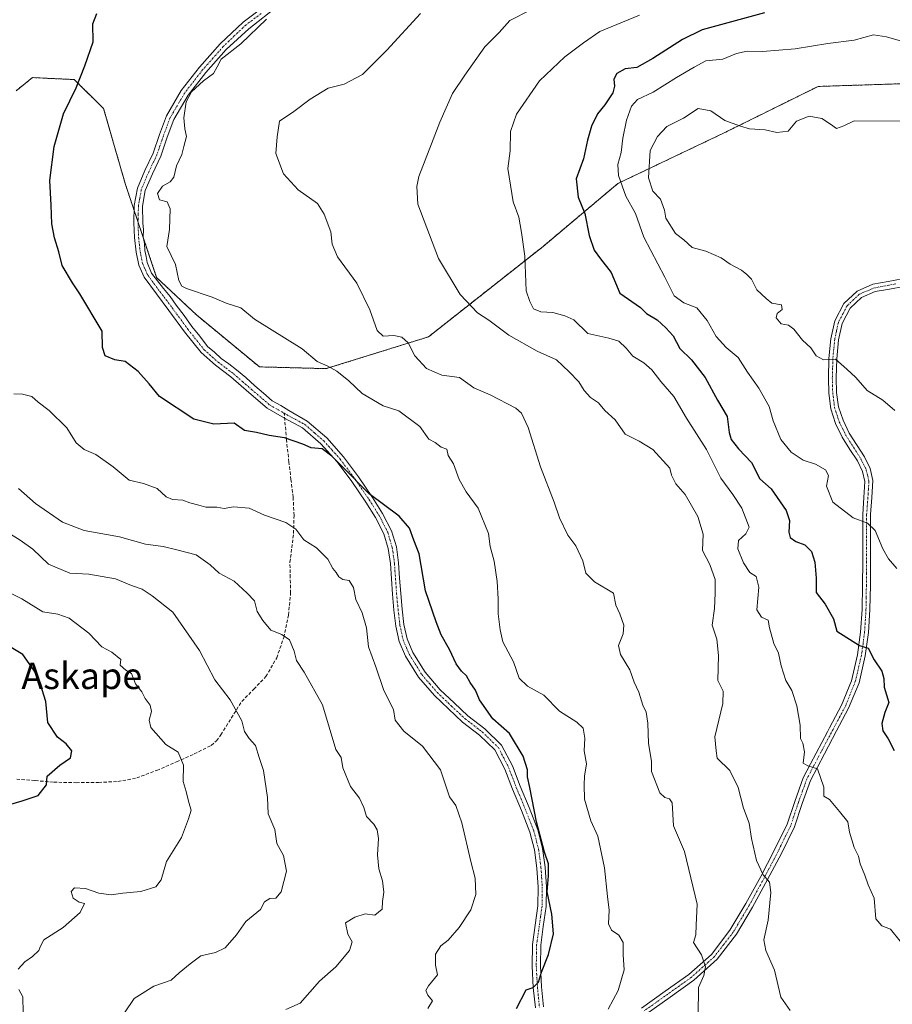
# Model space of a CAD drawing. Units: metres. Extents: x 620768 to 624212, y 4748000 to 4750374.
# Drawn here: x 621849 to 622114, y 4749912 to 4750211 of the extents above; entities that cross this region are included whole.
import ezdxf
from ezdxf.enums import TextEntityAlignment as Align

# ---------------------------------------------------------------- set-up
doc = ezdxf.new("R2010")
doc.units = ezdxf.units.M
doc.header["$MEASUREMENT"] = 0
for name, pattern in [('TRAZO_Y_PUNTO', [1, 0.5, -0.25, 0, -0.25]), ('TRAZOS', [0.75, 0.5, -0.25]), ('TRAZOSX2', [1.5, 1, -0.5])]:
    doc.linetypes.add(name, pattern=pattern)
for name, color, linetype, lineweight in [('Arbolado forestal', 92, 'TRAZOS', 0), ('Arbolado forestal CxS', 92, 'Continuous', 0), ('Camino', 19, 'Continuous', 0), ('Camino Cxs', 19, 'Continuous', 0), ('Camino eje', 39, 'TRAZO_Y_PUNTO', 13), ('Curva de nivel maestra', 36, 'Continuous', 30), ('Curva de nivel normal', 36, 'Continuous', 0), ('Senda', 19, 'TRAZOSX2', 0), ('Texto cartográfico', 19, 'Continuous', 0)]:
    doc.layers.add(name, color=color, linetype=linetype, lineweight=lineweight)
doc.styles.add('Arial', font='txt', dxfattribs={"height": 0.2})

# ---------------------------------------------------------------- blocks, each defined once
blk = doc.blocks.new('*U150')
at = {"layer": 'Arbolado forestal CxS', "color": 92, "linetype": 'Continuous', "lineweight": 0}
blk.add_polyline3d([(622165.25, 4750193.51, 886.13), (622091.24, 4750191.12, 883.04), (622062.72, 4750177.01, 885.26), (622030.4, 4750161.62, 879.52), (622007.62, 4750142.45, 871.38), (621972.8, 4750114.98, 861.4), (621941.73, 4750105.3, 854.65), (621921.4, 4750105.84, 852.95), (621902.27, 4750121.63, 853.74), (621890.15, 4750133, 854.07), (621880.6, 4750161.59, 853.86), (621874.04, 4750184.37, 851.74), (621865.11, 4750193.22, 849.55), (621852.41, 4750193.8, 847.72), (621847.48, 4750189.83, 846.88)], dxfattribs=at)
blk = doc.blocks.new('*U178')
at = {"layer": 'Curva de nivel normal', "color": 36, "linetype": 'Continuous', "lineweight": 0}
blk.add_polyline3d([(622003.91, 4750214.46, 865), (621997.58, 4750211.2, 865), (621994.25, 4750207.48, 865), (621989.98, 4750203.14, 865), (621983.87, 4750194.55, 865), (621980.15, 4750188.94, 865), (621976.22, 4750180.27, 865), (621973.73, 4750173.66, 865), (621969.86, 4750163.77, 865), (621969.22, 4750160.71, 865), (621969.57, 4750155.33, 865), (621975.84, 4750138.84, 865), (621982.46, 4750127.81, 865), (621987.74, 4750122.31, 865), (621991.16, 4750120.08, 865), (621997.22, 4750115.5, 865), (622005.82, 4750110.64, 865), (622011.7, 4750108.01, 865), (622015.54, 4750104.36, 865), (622018.47, 4750101.29, 865), (622020.13, 4750098.62, 865), (622022.06, 4750096.56, 865), (622024.46, 4750094.95, 865), (622026.38, 4750092.54, 865), (622029.56, 4750089.72, 865), (622032.58, 4750085.4, 865), (622036.88, 4750083.26, 865), (622041.03, 4750080.76, 865), (622046.16, 4750075.02, 865), (622046.72, 4750072.88, 865), (622047.99, 4750070.3, 865), (622050.88, 4750066.99, 865), (622054.72, 4750060.32, 865), (622056.31, 4750054.96, 865), (622056.11, 4750050.04, 865), (622058.33, 4750045.77, 865), (622059.96, 4750041.22, 865), (622059.94, 4750036.98, 865), (622059.74, 4750032.39, 865), (622059.06, 4750027.32, 865), (622060.48, 4750023.07, 865), (622060.92, 4750018.07, 865), (622060.8, 4750010.42, 865), (622062.36, 4750007.24, 865), (622062.32, 4750003.48, 865), (622059.88, 4749993.38, 865), (622060.23, 4749989.09, 865), (622060.53, 4749986.86, 865), (622064.39, 4749983.07, 865), (622066.97, 4749977.93, 865), (622068.52, 4749971.65, 865), (622070.3, 4749967.1, 865), (622071.04, 4749962.43, 865), (622072.48, 4749955.74, 865), (622074.57, 4749951.4, 865), (622076.43, 4749949.16, 865), (622076.9, 4749946.03, 865), (622076.08, 4749937.57, 865), (622074.8, 4749931.57, 865), (622075.38, 4749928.38, 865), (622078.01, 4749922.4, 865), (622079.94, 4749914.16, 865), (622082.78, 4749910.1, 865)], dxfattribs=at)
blk = doc.blocks.new('*U180')
at = {"layer": 'Curva de nivel normal', "color": 36, "linetype": 'Continuous', "lineweight": 0}
blk.add_polyline3d([(622117.2, 4750180.55, 885), (622102.25, 4750180.62, 885), (622099.07, 4750179.19, 885), (622096.8, 4750178.32, 885), (622094.97, 4750179.65, 885), (622092.34, 4750181.36, 885), (622088.54, 4750182.13, 885), (622084.73, 4750180.6, 885), (622082.2, 4750177.5, 885), (622078.75, 4750177.1, 885), (622075.11, 4750177.91, 885), (622070.42, 4750178.24, 885), (622067.66, 4750179.05, 885), (622062.89, 4750180.78, 885), (622058.63, 4750183.66, 885), (622054.79, 4750184.44, 885), (622050.3, 4750181.48, 885), (622045.25, 4750178.94, 885), (622042.44, 4750175.87, 885), (622040.16, 4750171.65, 885), (622039.68, 4750163.31, 885), (622041.01, 4750159.32, 885), (622043.34, 4750156.79, 885), (622044.52, 4750153.5, 885), (622044.92, 4750151.08, 885), (622047.91, 4750146.36, 885), (622050.42, 4750144.51, 885), (622052.97, 4750142.14, 885), (622057.12, 4750141.04, 885), (622061.79, 4750139.04, 885), (622064.53, 4750137.06, 885), (622068, 4750135.24, 885), (622069.56, 4750133.97, 885), (622070.98, 4750132.54, 885), (622072.63, 4750129.31, 885), (622075.46, 4750126.68, 885), (622077.15, 4750125.24, 885), (622080.16, 4750124.72, 885), (622080.31, 4750123.24, 885), (622078.84, 4750122.06, 885), (622078.51, 4750120.79, 885), (622080.06, 4750118.89, 885), (622082.28, 4750118.5, 885), (622083.84, 4750117.32, 885), (622086.52, 4750113.91, 885), (622089.08, 4750111.63, 885), (622090.7, 4750109.24, 885), (622092.91, 4750107.98, 885), (622096.51, 4750108.2, 885), (622099.97, 4750105.17, 885), (622102.74, 4750102.56, 885), (622106.19, 4750098.67, 885), (622110.89, 4750095.7, 885), (622114.61, 4750092.55, 885)], dxfattribs=at)
blk = doc.blocks.new('*U181')
at = {"layer": 'Curva de nivel normal', "color": 36, "linetype": 'Continuous', "lineweight": 0}
blk.add_polyline3d([(621848.19, 4750068.88, 840), (621853.32, 4750064.3, 840), (621861.53, 4750058.6, 840), (621868.12, 4750056.12, 840), (621878.83, 4750054.17, 840), (621886.76, 4750051.96, 840), (621892.17, 4750051.19, 840), (621896.32, 4750050.19, 840), (621902.16, 4750048.64, 840), (621906.44, 4750045.6, 840), (621909.17, 4750043.11, 840), (621913.7, 4750040.63, 840), (621917.68, 4750037, 840), (621919.92, 4750034.64, 840), (621920.76, 4750031.4, 840), (621922.47, 4750028.75, 840), (621924.89, 4750025.72, 840), (621928.25, 4750024.44, 840), (621930.52, 4750022.79, 840), (621931.94, 4750019.37, 840), (621932.69, 4750016.58, 840), (621935.05, 4750013.04, 840), (621940.61, 4750003.1, 840), (621944.64, 4749989.46, 840), (621946.24, 4749987.06, 840), (621946.8, 4749983.95, 840), (621949.07, 4749978.22, 840), (621951.84, 4749974.66, 840), (621953.19, 4749971.87, 840), (621953.95, 4749969.13, 840), (621956.18, 4749966.78, 840), (621957.25, 4749965, 840), (621957.56, 4749962.4, 840), (621957.3, 4749957.4, 840), (621957.75, 4749953.15, 840), (621958.87, 4749949.52, 840), (621959.23, 4749946.07, 840), (621958.78, 4749943.22, 840), (621958.72, 4749940.96, 840), (621956.54, 4749939.12, 840), (621953.6, 4749939.54, 840), (621950.42, 4749938.52, 840), (621947.54, 4749936.72, 840), (621948.31, 4749933.28, 840), (621949.57, 4749931.03, 840), (621948.8, 4749928.4, 840), (621944.66, 4749923.4, 840), (621939.65, 4749919.07, 840), (621933.82, 4749912.34, 840), (621929.4, 4749910.4, 840)], dxfattribs=at)
blk = doc.blocks.new('*U185')
at = {"layer": 'Curva de nivel normal', "color": 36, "linetype": 'Continuous', "lineweight": 0}
for points in [[(621843.01, 4750038.3, 830), (621849.18, 4750035.29, 830), (621855.59, 4750031.36, 830), (621860.14, 4750030.64, 830), (621863.52, 4750029.43, 830), (621869.52, 4750024.87, 830), (621873.53, 4750020.68, 830), (621876.54, 4750019.03, 830), (621879.26, 4750016.82, 830), (621879.12, 4750015.13, 830), (621880.83, 4750013.65, 830), (621882.53, 4750012.55, 830), (621883.72, 4750009.42, 830), (621885.64, 4750007.04, 830), (621886.69, 4750004.94, 830), (621888.18, 4750003, 830), (621888.55, 4750001.04, 830), (621887.86, 4749998.36, 830), (621888.37, 4749996.2, 830), (621892.96, 4749991.01, 830), (621896.68, 4749988.7, 830), (621898.36, 4749984.74, 830), (621898.22, 4749979.74, 830), (621899.1, 4749976.74, 830), (621899.94, 4749973.4, 830), (621900.67, 4749971.07, 830), (621899.86, 4749968.4, 830), (621897.74, 4749962.74, 830), (621893.17, 4749955.4, 830), (621891.49, 4749949.87, 830), (621889.9, 4749947.76, 830), (621885.34, 4749946.3, 830), (621879.93, 4749945.76, 830), (621876.38, 4749945.27, 830), (621872.58, 4749945.76, 830), (621868.58, 4749947.2, 830), (621865.16, 4749947.36, 830), (621864.22, 4749946.28, 830), (621864.82, 4749944.22, 830), (621866.6, 4749943.04, 830), (621868.19, 4749942.63, 830), (621866.95, 4749939.86, 830), (621861.74, 4749935.3, 830), (621855.9, 4749931.62, 830), (621854.89, 4749929.65, 830), (621854.32, 4749928.32, 830), (621852.44, 4749926.57, 830), (621850.04, 4749924.87, 830), (621848.1, 4749922.66, 830)], [(621848.24, 4749916.51, 830), (621849.44, 4749914.3, 830), (621849.58, 4749909.4, 830)]]:
    blk.add_polyline3d(points, dxfattribs=at)
blk = doc.blocks.new('*U186')
at = {"layer": 'Curva de nivel normal', "color": 36, "linetype": 'Continuous', "lineweight": 0}
blk.add_polyline3d([(622054.76, 4749908.65, 860), (622054.93, 4749917.07, 860), (622056.5, 4749920.74, 860), (622057.03, 4749923.4, 860), (622055.78, 4749927.07, 860), (622053.32, 4749930.74, 860), (622054.12, 4749933.07, 860), (622054.13, 4749936.07, 860), (622054.48, 4749942.45, 860), (622050.59, 4749958.41, 860), (622047.28, 4749966.25, 860), (622046.85, 4749973.24, 860), (622046.06, 4749974.5, 860), (622044.62, 4749974.87, 860), (622043.18, 4749976.28, 860), (622040.62, 4749982.78, 860), (622040.58, 4749985.95, 860), (622039.65, 4749991.32, 860), (622039.51, 4749997.47, 860), (622038.96, 4750000.81, 860), (622037.92, 4750003, 860), (622036.74, 4750006.9, 860), (622035.38, 4750009.93, 860), (622034.02, 4750013.74, 860), (622031.17, 4750018.38, 860), (622030.56, 4750021.1, 860), (622031.95, 4750024.63, 860), (622032.15, 4750027.28, 860), (622030.96, 4750030.7, 860), (622029.78, 4750033.41, 860), (622029, 4750037.04, 860), (622023.28, 4750040.43, 860), (622020.64, 4750043.13, 860), (622019.71, 4750046.86, 860), (622017.62, 4750051.44, 860), (622015.14, 4750054.63, 860), (622012.59, 4750059.88, 860), (622010.98, 4750064.66, 860), (622006.81, 4750075.4, 860), (622003.13, 4750087.42, 860), (622001.04, 4750091.79, 860), (621999.38, 4750093.31, 860), (621991.6, 4750097.36, 860), (621986.58, 4750099.45, 860), (621982.25, 4750102.58, 860), (621976.82, 4750103.29, 860), (621972.17, 4750105.36, 860), (621968.65, 4750109.17, 860), (621966.58, 4750113.13, 860), (621964.75, 4750114.92, 860), (621962.29, 4750115.4, 860), (621959.04, 4750115.18, 860), (621957.21, 4750116.9, 860), (621954.98, 4750123.2, 860), (621951.01, 4750131.29, 860), (621945.12, 4750139.3, 860), (621943.47, 4750143.16, 860), (621943.16, 4750146.87, 860), (621941.07, 4750152.27, 860), (621939.09, 4750155.51, 860), (621933.21, 4750159.66, 860), (621928.76, 4750164.54, 860), (621926.42, 4750170.68, 860), (621926.82, 4750175.82, 860), (621927.46, 4750180.51, 860), (621931.83, 4750183.45, 860), (621936.82, 4750187.28, 860), (621942.3, 4750190.58, 860), (621947.15, 4750191.82, 860), (621952.79, 4750194.77, 860), (621960.18, 4750202.16, 860), (621970.4, 4750213.27, 860)], dxfattribs=at)
blk = doc.blocks.new('*U191')
at = {"layer": 'Curva de nivel normal', "color": 36, "linetype": 'Continuous', "lineweight": 0}
blk.add_polyline3d([(622117.29, 4750204.68, 880), (622112.03, 4750206.25, 880), (622108.1, 4750206.8, 880), (622102.25, 4750205.21, 880), (622094.25, 4750204.18, 880), (622084.31, 4750202.53, 880), (622074.34, 4750201.71, 880), (622069.64, 4750201.85, 880), (622066.41, 4750201.1, 880), (622062.25, 4750199.42, 880), (622057.17, 4750198.93, 880), (622053.61, 4750197.01, 880), (622048.17, 4750193.88, 880), (622041.1, 4750189.33, 880), (622036.32, 4750187.1, 880), (622034.49, 4750185.17, 880), (622033, 4750180.84, 880), (622031.89, 4750175.4, 880), (622031.39, 4750171.07, 880), (622030.37, 4750167.4, 880), (622030.6, 4750164.08, 880), (622032.84, 4750157.73, 880), (622035.7, 4750152.47, 880), (622038.27, 4750145.33, 880), (622044.68, 4750133.07, 880), (622047.54, 4750127.4, 880), (622050.44, 4750125.29, 880), (622054.35, 4750123.77, 880), (622057.54, 4750119.91, 880), (622060.29, 4750115.12, 880), (622063.34, 4750111.74, 880), (622066.9, 4750108.68, 880), (622069.83, 4750104.23, 880), (622073.24, 4750099.4, 880), (622076.42, 4750093.75, 880), (622077.64, 4750089.46, 880), (622079.97, 4750083.75, 880), (622083.03, 4750079.88, 880), (622086.66, 4750077.48, 880), (622090.47, 4750076.26, 880), (622093.49, 4750074.53, 880), (622094.37, 4750072.76, 880), (622093.83, 4750069.59, 880), (622095.72, 4750064.72, 880), (622101.91, 4750059.98, 880), (622106.24, 4750058.27, 880), (622108.64, 4750056.04, 880), (622110.96, 4750050.51, 880), (622112.68, 4750047.5, 880), (622115.15, 4750044.55, 880)], dxfattribs=at)
blk = doc.blocks.new('*U206')
at = {"layer": 'Curva de nivel normal', "color": 36, "linetype": 'Continuous', "lineweight": 0}
blk.add_polyline3d([(621923.52, 4750211.57, 855), (621915.73, 4750204.04, 855), (621909.73, 4750199.44, 855), (621908.56, 4750197.08, 855), (621907.44, 4750195.1, 855), (621904.4, 4750192.86, 855), (621900.76, 4750189.44, 855), (621899.12, 4750186.4, 855), (621898.38, 4750181.56, 855), (621898.7, 4750178.2, 855), (621899.28, 4750175.92, 855), (621898.39, 4750172.88, 855), (621897.82, 4750170.44, 855), (621896.17, 4750167.02, 855), (621895.4, 4750163.57, 855), (621894.26, 4750162.06, 855), (621891.92, 4750160.82, 855), (621890.44, 4750158.6, 855), (621891.03, 4750156.63, 855), (621893.34, 4750156.04, 855), (621894.32, 4750153.93, 855), (621894.04, 4750147.66, 855), (621893.23, 4750142.42, 855), (621895.85, 4750137.01, 855), (621896.92, 4750132.08, 855), (621897.8, 4750130.39, 855), (621899.22, 4750129.71, 855), (621906.99, 4750127.07, 855), (621911.31, 4750125.19, 855), (621915.77, 4750123.82, 855), (621919.88, 4750120.37, 855), (621934.4, 4750111.37, 855), (621938.91, 4750107.47, 855), (621942.25, 4750106.02, 855), (621944.91, 4750104.56, 855), (621948.61, 4750101.55, 855), (621952.69, 4750097.72, 855), (621959, 4750093.95, 855), (621963.76, 4750092.52, 855), (621970.2, 4750087.72, 855), (621972.88, 4750083.84, 855), (621974.88, 4750082.86, 855), (621976.65, 4750081.4, 855), (621978.36, 4750080.85, 855), (621978.75, 4750078.93, 855), (621980.39, 4750076.36, 855), (621982.12, 4750071.6, 855), (621984.28, 4750067.84, 855), (621987.94, 4750062.86, 855), (621991.02, 4750055.14, 855), (621991.58, 4750051.2, 855), (621992.72, 4750046.74, 855), (621993.69, 4750040.58, 855), (621994.01, 4750035.27, 855), (621993.95, 4750030.78, 855), (621994.6, 4750025.9, 855), (621995.37, 4750022.19, 855), (621998.68, 4750016.16, 855), (622000.34, 4750011.16, 855), (622002.87, 4750008.7, 855), (622007.85, 4750006.01, 855), (622012.66, 4750001.16, 855), (622017.92, 4749997.75, 855), (622019.79, 4749995.95, 855), (622020.29, 4749992.94, 855), (622020.11, 4749989.07, 855), (622020.85, 4749985.07, 855), (622020.24, 4749981.4, 855), (622020.15, 4749978.74, 855), (622020.25, 4749974.36, 855), (622022.19, 4749967.82, 855), (622024.3, 4749963.12, 855), (622026.36, 4749953.52, 855), (622027.2, 4749944.79, 855), (622027.71, 4749940.62, 855), (622027.55, 4749936.48, 855), (622028.41, 4749934.5, 855), (622030.72, 4749932.98, 855), (622032, 4749930.74, 855), (622032.02, 4749927.07, 855), (622032.31, 4749922.51, 855), (622030.43, 4749916.16, 855), (622027.38, 4749910.51, 855)], dxfattribs=at)
blk = doc.blocks.new('*U215')
at = {"layer": 'Curva de nivel normal', "color": 36, "linetype": 'Continuous', "lineweight": 0}
blk.add_polyline3d([(621846.72, 4750097.6, 845), (621849.34, 4750097.5, 845), (621852.25, 4750096.87, 845), (621854.13, 4750095.12, 845), (621857.48, 4750092.59, 845), (621862.83, 4750087.3, 845), (621865.72, 4750082.7, 845), (621868.17, 4750080.66, 845), (621871.65, 4750079.14, 845), (621876.98, 4750075.47, 845), (621881.85, 4750071.34, 845), (621886.14, 4750070.33, 845), (621890.28, 4750068.89, 845), (621893.06, 4750066.29, 845), (621895.03, 4750065.46, 845), (621898.12, 4750065.34, 845), (621900.22, 4750064.47, 845), (621903.02, 4750063.81, 845), (621905.12, 4750063.13, 845), (621908.49, 4750063.19, 845), (621910.7, 4750062.81, 845), (621913.49, 4750063.26, 845), (621918.24, 4750062.9, 845), (621922.95, 4750060.71, 845), (621929.48, 4750058.55, 845), (621932.49, 4750056.5, 845), (621934.93, 4750053.24, 845), (621938.74, 4750050.85, 845), (621942.21, 4750047.37, 845), (621943.71, 4750044.53, 845), (621944.77, 4750043.26, 845), (621945.56, 4750042.03, 845), (621946.76, 4750041.18, 845), (621948.66, 4750040.85, 845), (621950.03, 4750038.77, 845), (621950.67, 4750035.07, 845), (621952.6, 4750031.02, 845), (621954, 4750026.46, 845), (621954.57, 4750020.65, 845), (621956.83, 4750014.64, 845), (621959.22, 4750007.4, 845), (621962.2, 4750001.65, 845), (621962.68, 4749998.41, 845), (621965.35, 4749995.1, 845), (621970.95, 4749990.5, 845), (621976.5, 4749983.26, 845), (621979.22, 4749975.07, 845), (621981.07, 4749972.47, 845), (621982.94, 4749967.17, 845), (621985.72, 4749955.4, 845), (621987.01, 4749950.4, 845), (621987.18, 4749945.4, 845), (621985.72, 4749940.74, 845), (621982.16, 4749935.38, 845), (621978.82, 4749931.51, 845), (621976.58, 4749929.8, 845), (621974.91, 4749927.2, 845), (621974.94, 4749923.9, 845), (621975.59, 4749920.95, 845), (621972.76, 4749917.64, 845), (621971.96, 4749916.21, 845), (621972.63, 4749914.77, 845), (621974.05, 4749913.02, 845), (621972.63, 4749910.74, 845)], dxfattribs=at)
blk = doc.blocks.new('*U216')
at = {"layer": 'Curva de nivel normal', "color": 36, "linetype": 'Continuous', "lineweight": 0}
blk.add_polyline3d([(622036.99, 4750212.77, 870), (622024.93, 4750207.81, 870), (622019.91, 4750204.37, 870), (622014.25, 4750200.14, 870), (622006.52, 4750192.83, 870), (621999.51, 4750182.7, 870), (621997.75, 4750177.4, 870), (621997.62, 4750171.52, 870), (621996.89, 4750166.2, 870), (621998.51, 4750156.05, 870), (622000.28, 4750151.38, 870), (622001.08, 4750146.71, 870), (622002.06, 4750139.5, 870), (622002.5, 4750128.98, 870), (622003.58, 4750125.74, 870), (622004.76, 4750123.49, 870), (622006.91, 4750122.62, 870), (622010.58, 4750122.36, 870), (622014.27, 4750121.4, 870), (622016.99, 4750120.16, 870), (622021.27, 4750115.98, 870), (622027.58, 4750114.58, 870), (622030.66, 4750113.64, 870), (622032.88, 4750111.51, 870), (622034.94, 4750109.1, 870), (622038.25, 4750107.11, 870), (622040.66, 4750104.96, 870), (622043.4, 4750101.4, 870), (622047.4, 4750096.79, 870), (622051.27, 4750090.24, 870), (622057.36, 4750080.68, 870), (622061.65, 4750071.98, 870), (622065.34, 4750067.03, 870), (622068.05, 4750062.91, 870), (622070.29, 4750057.07, 870), (622069.3, 4750055.07, 870), (622067.07, 4750053.07, 870), (622066.84, 4750050.52, 870), (622068.55, 4750046.2, 870), (622070.53, 4750043.34, 870), (622072.44, 4750042.04, 870), (622073.24, 4750038.82, 870), (622072.58, 4750031.94, 870), (622074.08, 4750029.72, 870), (622076.03, 4750028.76, 870), (622076.52, 4750026.44, 870), (622077.78, 4750021.74, 870), (622079.21, 4750018.74, 870), (622080.01, 4750014.88, 870), (622081.49, 4750010.44, 870), (622083.28, 4750007.38, 870), (622084.81, 4750002.76, 870), (622085.76, 4749996.87, 870), (622085.92, 4749992.86, 870), (622086.6, 4749991.42, 870), (622087.14, 4749988.79, 870), (622086.66, 4749985.33, 870), (622088.11, 4749984.49, 870), (622091.04, 4749983.61, 870), (622093.03, 4749978.05, 870), (622093.02, 4749975.33, 870), (622094.76, 4749974.25, 870), (622097.77, 4749970.6, 870), (622100.29, 4749967.45, 870), (622100.81, 4749964.34, 870), (622102.26, 4749959.71, 870), (622103.57, 4749957.07, 870), (622104.04, 4749954.74, 870), (622105.48, 4749951.3, 870), (622106.43, 4749948.33, 870), (622108.3, 4749944.25, 870), (622108.77, 4749937.96, 870), (622110.64, 4749935.81, 870), (622113.3, 4749934.87, 870), (622116.23, 4749931.24, 870)], dxfattribs=at)
blk = doc.blocks.new('*U224')
at = {"layer": 'Curva de nivel maestra', "color": 36, "linetype": 'Continuous', "lineweight": 30}
blk.add_polyline3d([(621999.58, 4749910.75, 850), (622002.53, 4749916.39, 850), (622004.58, 4749917.12, 850), (622006.27, 4749918.69, 850), (622007.18, 4749921.76, 850), (622009.31, 4749927.18, 850), (622010.76, 4749933.41, 850), (622010.35, 4749939.45, 850), (622008.9, 4749946.24, 850), (622009.24, 4749951.03, 850), (622009.27, 4749954.71, 850), (622008.1, 4749958.28, 850), (622005.68, 4749967.51, 850), (622003.65, 4749977.96, 850), (622002.88, 4749981.21, 850), (622002.89, 4749983.34, 850), (622001.61, 4749987.48, 850), (621997.46, 4749994.34, 850), (621992.38, 4749998.83, 850), (621988.32, 4750004.58, 850), (621987.06, 4750007.55, 850), (621985.52, 4750009.85, 850), (621984.4, 4750011.9, 850), (621982.79, 4750013.33, 850), (621981.22, 4750015.57, 850), (621979.22, 4750019.92, 850), (621976.7, 4750024.31, 850), (621975.17, 4750028.34, 850), (621971.94, 4750037.74, 850), (621969.96, 4750049.01, 850), (621968.35, 4750053.16, 850), (621967.07, 4750056.8, 850), (621963.84, 4750060.45, 850), (621954.78, 4750067.2, 850), (621946.4, 4750075.79, 850), (621943.4, 4750078.65, 850), (621940.43, 4750080.93, 850), (621937.09, 4750081.23, 850), (621934.63, 4750082.35, 850), (621929.04, 4750084.25, 850), (621924.37, 4750084.98, 850), (621920.53, 4750085.88, 850), (621916.91, 4750086.44, 850), (621913.71, 4750088.7, 850), (621907.52, 4750088.44, 850), (621901.44, 4750089.93, 850), (621890.98, 4750096.8, 850), (621887.9, 4750100.72, 850), (621884.59, 4750104.42, 850), (621880.6, 4750107.43, 850), (621877.44, 4750108.01, 850), (621874.53, 4750109.2, 850), (621873.72, 4750111.74, 850), (621873.6, 4750116.74, 850), (621866.85, 4750128.01, 850), (621864.54, 4750131.36, 850), (621861.46, 4750136.62, 850), (621860.43, 4750140.84, 850), (621859.12, 4750145.06, 850), (621858.32, 4750149.36, 850), (621858.12, 4750155.01, 850), (621857.69, 4750162.49, 850), (621858.96, 4750172.85, 850), (621861.88, 4750182.74, 850), (621865.69, 4750190.74, 850), (621868.36, 4750197.4, 850), (621870.9, 4750204.68, 850), (621870.72, 4750210.19, 850), (621871.98, 4750213.35, 850)], dxfattribs=at)
blk = doc.blocks.new('*U231')
at = {"layer": 'Curva de nivel maestra', "color": 36, "linetype": 'Continuous', "lineweight": 30}
blk.add_polyline3d([(622074.99, 4750213.48, 875), (622056.05, 4750208.32, 875), (622050.04, 4750205.41, 875), (622041.04, 4750199.59, 875), (622036.19, 4750196.93, 875), (622032.55, 4750196.46, 875), (622030.02, 4750195.07, 875), (622029.16, 4750193.29, 875), (622029.39, 4750191.24, 875), (622028.8, 4750189.18, 875), (622026.39, 4750185.52, 875), (622024.18, 4750182.74, 875), (622022.38, 4750179.07, 875), (622021.1, 4750174.74, 875), (622019.95, 4750169.07, 875), (622017.71, 4750163.07, 875), (622018.28, 4750157.42, 875), (622020.36, 4750152.45, 875), (622021.68, 4750145.75, 875), (622023.19, 4750141.38, 875), (622025.06, 4750138.66, 875), (622028.36, 4750134.52, 875), (622030.93, 4750128.21, 875), (622037.29, 4750123.94, 875), (622039.06, 4750122.1, 875), (622042.31, 4750120.16, 875), (622044.96, 4750117.66, 875), (622047.19, 4750115.29, 875), (622049.25, 4750111.42, 875), (622052.72, 4750107.98, 875), (622056.94, 4750102.63, 875), (622060.67, 4750095.74, 875), (622063.65, 4750090.74, 875), (622064.24, 4750085.91, 875), (622064.84, 4750083.76, 875), (622067.09, 4750080.9, 875), (622071.02, 4750076.73, 875), (622073.56, 4750071.74, 875), (622076.99, 4750068.74, 875), (622081.5, 4750062.2, 875), (622082.54, 4750059.1, 875), (622082.32, 4750055.6, 875), (622082.77, 4750053.96, 875), (622084.46, 4750052.78, 875), (622087.22, 4750051.71, 875), (622089.23, 4750049.72, 875), (622090.28, 4750046.44, 875), (622090.62, 4750041.54, 875), (622090.7, 4750037.25, 875), (622093.37, 4750033.63, 875), (622095.98, 4750029.21, 875), (622096.95, 4750025.5, 875), (622103.87, 4750021.13, 875), (622106.51, 4750020.33, 875), (622108.29, 4750016.7, 875), (622110.61, 4750013.3, 875), (622111.22, 4750011.07, 875), (622111.31, 4750008.4, 875), (622112.74, 4750003.74, 875), (622111.5, 4750000.74, 875), (622110.58, 4749997.42, 875), (622110.95, 4749995.14, 875), (622112.54, 4749992.7, 875), (622114.36, 4749989.21, 875)], dxfattribs=at)
blk = doc.blocks.new('*U234')
at = {"layer": 'Curva de nivel maestra', "color": 36, "linetype": 'Continuous', "lineweight": 30}
blk.add_polyline3d([(621845.8, 4749972.85, 825), (621849.28, 4749973.85, 825), (621854.18, 4749975.53, 825), (621856.65, 4749978.74, 825), (621856.88, 4749981.4, 825), (621860.71, 4749984.7, 825), (621864, 4749986.91, 825), (621864.36, 4749989.07, 825), (621862.69, 4749991.16, 825), (621860.03, 4749993.2, 825), (621857.13, 4749997.68, 825), (621856.43, 4750004.07, 825), (621855.36, 4750007.64, 825), (621853.58, 4750012.61, 825), (621849.5, 4750018.32, 825), (621841.97, 4750022.79, 825)], dxfattribs=at)

msp = doc.modelspace()

# ---------------------------------------------------------------- linework, layer by layer
at = {"layer": 'Arbolado forestal', "color": 92, "linetype": 'TRAZOS', "lineweight": 0}
msp.add_polyline3d([(622165.25, 4750193.51, 886.13), (622091.24, 4750191.12, 883.04), (622062.72, 4750177.01, 885.26), (622030.4, 4750161.62, 879.52), (622007.62, 4750142.45, 871.38), (621972.8, 4750114.98, 861.4), (621941.72, 4750105.3, 854.65), (621921.4, 4750105.84, 852.95), (621902.27, 4750121.63, 853.74), (621890.15, 4750133, 854.07), (621886.18, 4750144.91, 854.38), (621884.52, 4750149.86, 854.25), (621883.33, 4750153.41, 853.97), (621880.6, 4750161.59, 853.86), (621874.04, 4750184.38, 851.74), (621865.11, 4750193.22, 849.55), (621852.41, 4750193.8, 847.72), (621847.47, 4750189.83, 846.88)], dxfattribs=at)
at = {"layer": 'Arbolado forestal CxS', "color": 92, "linetype": 'Continuous', "lineweight": 0}
msp.add_polyline3d([(621847.48, 4750189.83, 846.88), (621852.41, 4750193.8, 847.72), (621865.11, 4750193.22, 849.55), (621874.04, 4750184.37, 851.74), (621880.6, 4750161.59, 853.86), (621890.15, 4750133, 854.07), (621902.27, 4750121.63, 853.74), (621921.4, 4750105.84, 852.95), (621941.73, 4750105.3, 854.65), (621972.8, 4750114.98, 861.4), (622007.62, 4750142.45, 871.38), (622030.4, 4750161.62, 879.52), (622062.72, 4750177.01, 885.26), (622091.24, 4750191.12, 883.04), (622165.25, 4750193.51, 886.13)], dxfattribs=at)
at = {"layer": 'Camino', "color": 19, "linetype": 'Continuous', "lineweight": 0}
for points in [[(622005.3, 4749910.88, 850.58), (622004.67, 4749917.14, 849.95), (622004.32, 4749923.63, 849.26), (622004.41, 4749930.13, 848.83), (622005.23, 4749936.02, 848.64), (622006.08, 4749941.91, 848.9), (622006.15, 4749947.66, 849.21), (622005.76, 4749953.43, 849.26), (622005.03, 4749958.93, 849.28), (622003.64, 4749964.31, 849.23), (622001.06, 4749970.91, 848.85), (621998.33, 4749977.43, 848.62), (621996.02, 4749983.51, 848.26), (621993.02, 4749989.33, 848.45), (621988.32, 4749993.86, 848.15), (621983.17, 4749997.84, 847.59), (621978.85, 4750001.83, 847.44), (621974.59, 4750005.91, 847.43), (621969.76, 4750011.5, 847.38), (621965.82, 4750017.87, 847.16), (621963.93, 4750022.36, 847.18), (621962.88, 4750027.03, 847.36), (621962.31, 4750031.89, 847.55), (621961.85, 4750036.75, 847.71), (621961.54, 4750041.39, 847.92), (621961.21, 4750046.03, 848.08), (621960.58, 4750050.6, 848.22), (621959.23, 4750055.06, 848.44), (621956.7, 4750060.04, 848.86), (621953.73, 4750064.72, 849.36), (621949.51, 4750070.93, 849.91), (621945.02, 4750076.95, 849.98), (621940.09, 4750082.42, 850.2), (621934.53, 4750087.25, 850.73), (621929.07, 4750090.22, 850.81), (621923.71, 4750093.27, 850.84), (621918.2, 4750098.03, 851.32), (621912.7, 4750102.8, 851.83), (621908.04, 4750106.31, 852.12), (621903.68, 4750110.16, 852.33), (621898.67, 4750116.52, 852.66), (621893.89, 4750123.03, 852.97), (621890.12, 4750128.02, 853.3), (621886.4, 4750133.07, 853.43), (621884.72, 4750136.74, 853.52), (621883.91, 4750140.75, 853.74), (621883.41, 4750145.2, 853.94), (621883.27, 4750149.65, 854.04), (621883.36, 4750154.9, 853.97), (621884.29, 4750160.15, 854.09), (621886.61, 4750165.59, 853.88), (621889.09, 4750170.83, 853.93), (621891.03, 4750176.51, 853.78), (621893.12, 4750182.16, 853.98), (621897.64, 4750189.86, 854.17), (621903.17, 4750196.95, 854.25), (621909.49, 4750204.12, 854.28), (621916.42, 4750210.71, 854.23), (621925.75, 4750217.78, 854.43)], [(621927.16, 4750215.72, 854.74), (621918.17, 4750208.65, 854.67), (621911.3, 4750202.38, 854.67), (621905.09, 4750195.35, 854.67), (621899.71, 4750188.45, 855.07), (621895.39, 4750181.09, 854.21), (621893.39, 4750175.67, 854.08), (621891.41, 4750169.89, 854.05), (621888.89, 4750164.57, 854.16), (621886.7, 4750159.43, 854.41), (621885.86, 4750154.66, 854.23), (621885.97, 4750149.67, 854.52), (621886.13, 4750147.56, 854.58), (621886.1, 4750145.41, 854.4), (621886.43, 4750143.32, 854.29), (621886.57, 4750141.18, 854.11), (621887.02, 4750139.45, 854), (621887.3, 4750137.59, 853.9), (621888.57, 4750134.35, 853.91), (621892.29, 4750129.63, 853.91), (621894.25, 4750127.19, 853.96), (621896.05, 4750124.64, 853.64), (621898.51, 4750121.46, 853.29), (621900.82, 4750118.15, 853.02), (621903.3, 4750115.17, 852.88), (621905.65, 4750112.03, 852.71), (621907.79, 4750110.27, 852.61), (621909.75, 4750108.41, 852.53), (621912.14, 4750106.73, 852.43), (621914.41, 4750104.91, 852.35), (621917.26, 4750102.56, 852.27), (621919.97, 4750100.07, 851.88), (621922.66, 4750097.87, 851.68), (621925.28, 4750095.49, 851.34), (621927.91, 4750094.11, 851.21), (621930.39, 4750092.58, 851.3), (621935.96, 4750089.32, 851.27), (621941.85, 4750084.21, 850.61), (621946.96, 4750078.53, 850.41), (621951.55, 4750072.38, 850.68), (621955.82, 4750066.09, 849.91), (621958.87, 4750061.28, 849.35), (621961.56, 4750055.99, 848.77), (621963.03, 4750051.14, 848.71), (621963.7, 4750046.29, 848.54), (621964.03, 4750041.57, 848.4), (621964.35, 4750036.96, 848.22), (621964.8, 4750032.15, 848.05), (621965.35, 4750027.45, 847.85), (621966.32, 4750023.12, 847.66), (621968.05, 4750019.02, 847.58), (621971.78, 4750012.99, 847.73), (621976.4, 4750007.63, 847.78), (621980.56, 4750003.65, 847.92), (621984.78, 4749999.75, 848.09), (621989.96, 4749995.75, 848.67), (621995.05, 4749990.84, 848.82), (621998.31, 4749984.53, 848.8), (622000.65, 4749978.35, 849.26), (622003.38, 4749971.85, 849.54), (622006.03, 4749965.07, 849.8), (622007.49, 4749959.41, 849.69), (622008.24, 4749953.67, 849.7), (622008.65, 4749947.73, 849.88), (622008.57, 4749941.71, 849.57), (622007.71, 4749935.67, 849.11), (622006.91, 4749929.94, 849.18), (622006.82, 4749923.68, 849.62), (622007.16, 4749917.33, 850.21), (622007.78, 4749911.24, 850.89)], [(622037.55, 4749910.81, 856.66), (622044.8, 4749915.95, 857.38), (622051.94, 4749921.06, 858.62), (622058.8, 4749927.17, 860.43), (622064.46, 4749934.53, 861.87), (622069.29, 4749942.61, 863.29), (622073.79, 4749950.87, 864.81), (622077.94, 4749958.79, 866.23), (622081.82, 4749966.73, 867.62), (622084.13, 4749973.7, 868.42), (622086.73, 4749980.9, 869.52), (622088.94, 4749985.11, 870), (622094.08, 4749994.81, 871.19), (622094.75, 4749996.07, 871.24), (622098.38, 4750002.93, 871.94), (622101.41, 4750010.38, 873.27), (622103.26, 4750018.29, 874.48), (622104.19, 4750025.18, 875.43), (622104.61, 4750032.09, 876.36), (622104.72, 4750039.37, 877.29), (622104.8, 4750046.71, 878.07), (622104.8, 4750060.93, 880.34), (622105.2, 4750066.16, 881.49), (622105.48, 4750070.95, 881.92), (622104.73, 4750074.07, 881.98), (622103.18, 4750077.24, 882.3), (622100.94, 4750080.76, 882.4), (622098.58, 4750084.46, 882.52), (622096.55, 4750088.61, 883.39), (622095.09, 4750093.11, 883.77), (622094.48, 4750097.84, 883.97), (622094.37, 4750102.42, 884.39), (622094.54, 4750108.36, 884.98), (622095.12, 4750114.38, 885.29), (622096.32, 4750119.81, 885.55), (622099.11, 4750125.08, 885.92), (622103.1, 4750128.85, 886.41), (622107.88, 4750130.94, 886.76), (622112.51, 4750131.81, 887.05), (622116.77, 4750132.59, 887.58)], [(622117.31, 4750130.32, 887.35), (622112.97, 4750129.52, 886.93), (622108.61, 4750128.72, 886.61), (622104.44, 4750126.96, 886.33), (622100.99, 4750123.73, 885.83), (622098.54, 4750119.03, 885.59), (622097.47, 4750114.06, 885.25), (622096.93, 4750108.27, 884.92), (622096.77, 4750102.48, 884.46), (622096.89, 4750098.09, 884.1), (622097.47, 4750093.71, 883.97), (622098.83, 4750089.59, 883.35), (622100.74, 4750085.71, 882.73), (622105.34, 4750078.48, 882.42), (622107.05, 4750074.95, 882.1), (622107.9, 4750071.25, 882.03), (622107.59, 4750066.1, 881.59), (622107.2, 4750060.94, 880.6), (622107.2, 4750046.8, 878.61), (622107.13, 4750039.44, 877.76), (622107.01, 4750032.08, 876.89), (622106.57, 4750025.01, 875.67), (622105.6, 4750017.94, 874.42), (622103.69, 4750009.77, 873.38), (622100.54, 4750002.06, 872.08), (622096.86, 4749995.11, 871.37), (622093.18, 4749988.18, 870.63), (622091.04, 4749984.12, 869.95), (622088.89, 4749980.05, 869.5), (622086.37, 4749973.02, 868.7), (622084.03, 4749965.97, 867.82), (622080.08, 4749957.9, 866.24), (622075.9, 4749949.9, 865.02), (622071.35, 4749941.56, 863.57), (622066.43, 4749933.33, 861.78), (622060.57, 4749925.7, 860.81), (622053.5, 4749919.38, 859.15), (622046.26, 4749914.19, 857.53), (622038.97, 4749909.01, 856.88)]]:
    msp.add_polyline3d(points, dxfattribs=at)
at = {"layer": 'Camino Cxs', "color": 19, "linetype": 'Continuous', "lineweight": 0}
for points in [[(622005.3, 4749910.88, 850.58), (622004.67, 4749917.14, 849.95), (622004.32, 4749923.63, 849.26), (622004.41, 4749930.13, 848.83), (622005.23, 4749936.02, 848.64), (622006.08, 4749941.91, 848.9), (622006.15, 4749947.66, 849.21), (622005.76, 4749953.43, 849.26), (622005.03, 4749958.93, 849.28), (622003.64, 4749964.31, 849.23), (622001.06, 4749970.91, 848.85), (621998.33, 4749977.43, 848.62), (621996.02, 4749983.51, 848.26), (621993.02, 4749989.33, 848.45), (621988.32, 4749993.86, 848.15), (621983.17, 4749997.84, 847.59), (621978.85, 4750001.83, 847.44), (621974.59, 4750005.91, 847.43), (621969.76, 4750011.5, 847.38), (621965.82, 4750017.87, 847.16), (621963.93, 4750022.36, 847.18), (621962.88, 4750027.03, 847.36), (621962.31, 4750031.89, 847.55), (621961.85, 4750036.75, 847.71), (621961.54, 4750041.39, 847.92), (621961.21, 4750046.03, 848.08), (621960.58, 4750050.6, 848.22), (621959.23, 4750055.06, 848.44), (621956.7, 4750060.04, 848.86), (621953.73, 4750064.72, 849.36), (621949.51, 4750070.93, 849.91), (621945.02, 4750076.95, 849.98), (621940.09, 4750082.42, 850.2), (621934.53, 4750087.25, 850.73), (621929.07, 4750090.22, 850.81), (621923.71, 4750093.27, 850.84), (621918.2, 4750098.03, 851.32), (621912.7, 4750102.8, 851.83), (621908.04, 4750106.31, 852.12), (621903.68, 4750110.16, 852.33), (621898.67, 4750116.52, 852.66), (621893.89, 4750123.03, 852.97), (621890.12, 4750128.02, 853.3), (621886.4, 4750133.07, 853.43), (621884.72, 4750136.74, 853.52), (621883.91, 4750140.75, 853.74), (621883.41, 4750145.2, 853.94), (621883.27, 4750149.65, 854.04), (621883.36, 4750154.9, 853.97), (621884.29, 4750160.15, 854.09), (621886.61, 4750165.59, 853.88), (621889.09, 4750170.83, 853.93), (621891.03, 4750176.51, 853.78), (621893.12, 4750182.16, 853.98), (621897.64, 4750189.86, 854.17), (621903.17, 4750196.95, 854.25), (621909.49, 4750204.12, 854.28), (621916.42, 4750210.71, 854.23), (621925.75, 4750217.78, 854.43)], [(621927.16, 4750215.72, 854.74), (621918.17, 4750208.65, 854.67), (621911.3, 4750202.38, 854.67), (621905.09, 4750195.35, 854.67), (621899.71, 4750188.45, 855.07), (621895.39, 4750181.09, 854.21), (621893.39, 4750175.67, 854.08), (621891.41, 4750169.89, 854.05), (621888.89, 4750164.57, 854.16), (621886.7, 4750159.43, 854.41), (621885.86, 4750154.66, 854.23), (621885.97, 4750149.67, 854.52), (621886.13, 4750147.56, 854.58), (621886.1, 4750145.41, 854.4), (621886.43, 4750143.32, 854.29), (621886.57, 4750141.18, 854.11), (621887.02, 4750139.45, 854), (621887.3, 4750137.59, 853.9), (621888.57, 4750134.35, 853.91), (621892.29, 4750129.63, 853.91), (621894.25, 4750127.19, 853.96), (621896.05, 4750124.64, 853.64), (621898.51, 4750121.46, 853.29), (621900.82, 4750118.15, 853.02), (621903.3, 4750115.17, 852.88), (621905.65, 4750112.03, 852.71), (621907.79, 4750110.27, 852.61), (621909.75, 4750108.41, 852.53), (621912.14, 4750106.73, 852.43), (621914.41, 4750104.91, 852.35), (621917.26, 4750102.56, 852.27), (621919.97, 4750100.07, 851.88), (621922.66, 4750097.87, 851.68), (621925.28, 4750095.49, 851.34), (621927.91, 4750094.11, 851.21), (621930.39, 4750092.58, 851.3), (621935.96, 4750089.32, 851.27), (621941.85, 4750084.21, 850.61), (621946.96, 4750078.53, 850.41), (621951.55, 4750072.38, 850.68), (621955.82, 4750066.09, 849.91), (621958.87, 4750061.28, 849.35), (621961.56, 4750055.99, 848.77), (621963.03, 4750051.14, 848.71), (621963.7, 4750046.29, 848.54), (621964.03, 4750041.57, 848.4), (621964.35, 4750036.96, 848.22), (621964.8, 4750032.15, 848.05), (621965.35, 4750027.45, 847.85), (621966.32, 4750023.12, 847.66), (621968.05, 4750019.02, 847.58), (621971.78, 4750012.99, 847.73), (621976.4, 4750007.63, 847.78), (621980.56, 4750003.65, 847.92), (621984.78, 4749999.75, 848.09), (621989.96, 4749995.75, 848.67), (621995.05, 4749990.84, 848.82), (621998.31, 4749984.53, 848.8), (622000.65, 4749978.35, 849.26), (622003.38, 4749971.85, 849.54), (622006.03, 4749965.07, 849.8), (622007.49, 4749959.41, 849.69), (622008.24, 4749953.67, 849.7), (622008.65, 4749947.73, 849.88), (622008.57, 4749941.71, 849.57), (622007.71, 4749935.67, 849.11), (622006.91, 4749929.94, 849.18), (622006.82, 4749923.68, 849.62), (622007.16, 4749917.33, 850.21), (622007.78, 4749911.24, 850.89)], [(622037.55, 4749910.81, 856.66), (622044.8, 4749915.95, 857.38), (622051.94, 4749921.06, 858.62), (622058.8, 4749927.17, 860.43), (622064.46, 4749934.53, 861.87), (622069.29, 4749942.61, 863.29), (622073.79, 4749950.87, 864.81), (622077.94, 4749958.79, 866.23), (622081.82, 4749966.73, 867.62), (622084.13, 4749973.7, 868.42), (622086.73, 4749980.9, 869.52), (622088.94, 4749985.11, 870), (622094.08, 4749994.81, 871.19), (622094.75, 4749996.07, 871.24), (622098.38, 4750002.93, 871.94), (622101.41, 4750010.38, 873.27), (622103.26, 4750018.29, 874.48), (622104.19, 4750025.18, 875.43), (622104.61, 4750032.09, 876.36), (622104.72, 4750039.37, 877.29), (622104.8, 4750046.71, 878.07), (622104.8, 4750060.93, 880.34), (622105.2, 4750066.16, 881.49), (622105.48, 4750070.95, 881.92), (622104.73, 4750074.07, 881.98), (622103.18, 4750077.24, 882.3), (622100.94, 4750080.76, 882.4), (622098.58, 4750084.46, 882.52), (622096.55, 4750088.61, 883.39), (622095.09, 4750093.11, 883.77), (622094.48, 4750097.84, 883.97), (622094.37, 4750102.42, 884.39), (622094.54, 4750108.36, 884.98), (622095.12, 4750114.38, 885.29), (622096.32, 4750119.81, 885.55), (622099.11, 4750125.08, 885.92), (622103.1, 4750128.85, 886.41), (622107.88, 4750130.94, 886.76), (622112.51, 4750131.81, 887.05), (622116.77, 4750132.59, 887.58)], [(622117.31, 4750130.32, 887.35), (622112.97, 4750129.52, 886.93), (622108.61, 4750128.72, 886.61), (622104.44, 4750126.96, 886.33), (622100.99, 4750123.73, 885.83), (622098.54, 4750119.03, 885.59), (622097.47, 4750114.06, 885.25), (622096.93, 4750108.27, 884.92), (622096.77, 4750102.48, 884.46), (622096.89, 4750098.09, 884.1), (622097.47, 4750093.71, 883.97), (622098.83, 4750089.59, 883.35), (622100.74, 4750085.71, 882.73), (622105.34, 4750078.48, 882.42), (622107.05, 4750074.95, 882.1), (622107.9, 4750071.25, 882.03), (622107.59, 4750066.1, 881.59), (622107.2, 4750060.94, 880.6), (622107.2, 4750046.8, 878.61), (622107.13, 4750039.44, 877.76), (622107.01, 4750032.08, 876.89), (622106.57, 4750025.01, 875.67), (622105.6, 4750017.94, 874.42), (622103.69, 4750009.77, 873.38), (622100.54, 4750002.06, 872.08), (622096.86, 4749995.11, 871.37), (622093.18, 4749988.18, 870.63), (622091.04, 4749984.12, 869.95), (622088.89, 4749980.05, 869.5), (622086.37, 4749973.02, 868.7), (622084.03, 4749965.97, 867.82), (622080.08, 4749957.9, 866.24), (622075.9, 4749949.9, 865.02), (622071.35, 4749941.56, 863.57), (622066.43, 4749933.33, 861.78), (622060.57, 4749925.7, 860.81), (622053.5, 4749919.38, 859.15), (622046.26, 4749914.19, 857.53), (622038.97, 4749909.01, 856.88)]]:
    msp.add_polyline3d(points, dxfattribs=at)
at = {"layer": 'Camino eje', "color": 39, "linetype": 'TRAZO_Y_PUNTO', "lineweight": 13}
for points in [[(621921.9, 4750213.29, 854.42), (621917.23, 4750209.76, 854.42), (621913.77, 4750206.46, 854.5), (621910.4, 4750203.25, 854.43), (621907.24, 4750199.67, 854.54), (621904.13, 4750196.15, 854.44), (621898.68, 4750189.16, 854.57), (621894.26, 4750181.63, 854.09), (621893.21, 4750178.8, 853.99), (621892.21, 4750176.09, 853.9), (621891.24, 4750173.25, 853.86), (621890.25, 4750170.36, 853.98), (621887.75, 4750165.08, 854.01), (621885.5, 4750159.79, 854.23), (621885.03, 4750157.17, 854.21), (621884.61, 4750154.78, 854.1), (621884.57, 4750152.16, 854.14), (621884.52, 4750149.66, 854.26), (621884.59, 4750147.52, 854.27), (621884.66, 4750145.3, 854.15), (621885.15, 4750140.95, 853.91), (621885.92, 4750137.13, 853.69), (621886.76, 4750135.3, 853.66), (621887.49, 4750133.71, 853.68), (621889.35, 4750131.19, 853.66), (621891.13, 4750128.77, 853.53), (621893.01, 4750126.27, 853.48), (621894.89, 4750123.78, 853.22), (621899.67, 4750117.28, 852.81), (621904.59, 4750111.03, 852.49), (621908.83, 4750107.28, 852.29), (621911.16, 4750105.53, 852.13), (621913.49, 4750103.78, 852.07), (621916.27, 4750101.36, 851.91), (621919.02, 4750098.98, 851.55), (621924.44, 4750094.3, 851.03), (621927.12, 4750092.77, 850.88), (621928.94, 4750091.74, 851)], [(622114.87, 4750131.06, 887.24), (622110.56, 4750130.27, 886.81), (622108.25, 4750129.83, 886.68), (622106.16, 4750128.95, 886.51), (622103.77, 4750127.91, 886.36), (622102.05, 4750126.29, 886.14), (622100.05, 4750124.41, 885.88), (622098.83, 4750122.06, 885.72), (622097.43, 4750119.42, 885.56), (622096.83, 4750116.71, 885.37), (622096.3, 4750114.22, 885.18), (622096.03, 4750111.33, 885.05), (622095.74, 4750108.32, 884.92), (622095.66, 4750105.42, 884.68), (622095.57, 4750102.45, 884.42), (622095.63, 4750100.26, 884.21), (622095.69, 4750097.97, 884.03), (622095.98, 4750095.78, 883.99), (622096.28, 4750093.41, 883.97), (622096.96, 4750091.35, 883.71), (622097.69, 4750089.1, 883.36), (622098.65, 4750087.16, 882.98), (622099.66, 4750085.09, 882.64), (622100.84, 4750083.24, 882.48), (622104.26, 4750077.86, 882.36), (622105.04, 4750076.28, 882.2), (622105.89, 4750074.51, 881.99), (622106.32, 4750072.66, 881.88), (622106.69, 4750071.1, 881.9), (622106.54, 4750068.53, 881.9), (622106.4, 4750066.13, 881.5), (622106.2, 4750063.55, 881.05), (622106, 4750060.94, 880.46), (622106, 4750046.76, 878.35), (622105.97, 4750043.08, 877.89), (622105.93, 4750039.41, 877.49), (622105.87, 4750035.73, 877.08), (622105.81, 4750032.09, 876.64), (622105.62, 4750028.97, 876.22), (622105.39, 4750025.26, 875.58), (622104.9, 4750021.56, 874.95), (622104.43, 4750018.12, 874.45), (622102.55, 4750010.08, 873.32), (622100.98, 4750006.22, 872.55), (622099.46, 4750002.5, 872), (622095.81, 4749995.59, 871.26), (622093.63, 4749991.5, 870.95), (622092.13, 4749988.67, 870.58), (622091.06, 4749986.64, 870.23), (622089.99, 4749984.62, 869.99), (622088.92, 4749982.58, 869.82), (622087.81, 4749980.48, 869.5), (622086.55, 4749976.96, 868.98), (622085.25, 4749973.36, 868.57), (622082.93, 4749966.35, 867.71), (622080.95, 4749962.32, 867.04), (622079.01, 4749958.35, 866.22), (622076.92, 4749954.35, 865.74), (622074.85, 4749950.39, 864.94), (622072.57, 4749946.22, 864.36), (622070.32, 4749942.09, 863.44), (622065.45, 4749933.93, 861.84), (622062.52, 4749930.12, 861.25), (622059.69, 4749926.44, 860.59), (622056.15, 4749923.28, 859.56), (622052.72, 4749920.22, 858.85), (622049.1, 4749917.63, 858.04), (622045.53, 4749915.07, 857.46), (622041.89, 4749912.48, 857.07), (622038.26, 4749909.91, 856.77)], [(621928.94, 4750091.74, 851), (621929.68, 4750091.32, 851.01), (621932.41, 4750089.83, 850.97), (621935.25, 4750088.29, 851), (621938.19, 4750085.73, 850.7), (621940.97, 4750083.32, 850.35), (621943.53, 4750080.48, 850.3), (621945.99, 4750077.74, 850.18), (621950.53, 4750071.66, 850.27), (621954.78, 4750065.41, 849.63), (621957.79, 4750060.66, 849.1), (621960.4, 4750055.53, 848.6), (621961.81, 4750050.87, 848.44), (621962.46, 4750046.16, 848.3), (621962.62, 4750043.8, 848.25), (621962.79, 4750041.48, 848.16), (621962.95, 4750039.18, 848.06), (621963.1, 4750036.86, 847.97), (621963.33, 4750034.45, 847.88), (621963.56, 4750032.02, 847.8), (621964.12, 4750027.24, 847.61), (621965.13, 4750022.74, 847.41), (621966.07, 4750020.5, 847.38), (621966.94, 4750018.45, 847.32), (621970.77, 4750012.25, 847.54), (621973.19, 4750009.45, 847.56), (621975.5, 4750006.77, 847.58), (621979.71, 4750002.74, 847.66), (621983.98, 4749998.8, 847.81), (621989.14, 4749994.81, 848.39), (621994.04, 4749990.09, 848.62), (621995.67, 4749986.93, 848.46), (621997.17, 4749984.02, 848.5), (621998.34, 4749980.93, 848.71), (621999.49, 4749977.89, 848.93), (622000.86, 4749974.63, 848.98), (622002.22, 4749971.38, 849.17), (622004.84, 4749964.69, 849.51), (622006.26, 4749959.17, 849.38), (622006.64, 4749956.3, 849.36), (622007, 4749953.55, 849.43), (622007.2, 4749950.67, 849.48), (622007.4, 4749947.7, 849.52), (622007.37, 4749944.82, 849.38), (622007.33, 4749941.81, 849.2), (622006.9, 4749938.79, 848.87), (622006.47, 4749935.85, 848.76), (622005.66, 4749930.04, 848.97), (622005.57, 4749923.66, 849.42), (622005.92, 4749917.24, 849.98), (622006.23, 4749914.19, 850.28), (622006.54, 4749911.06, 850.63)]]:
    msp.add_polyline3d(points, dxfattribs=at)
at = {"layer": 'Curva de nivel normal', "color": 36, "linetype": 'Continuous', "lineweight": 0}
msp.add_polyline3d([(621844.96, 4750055.45, 835), (621848.71, 4750053.18, 835), (621852.51, 4750050.45, 835), (621857.33, 4750045.82, 835), (621863.79, 4750043.12, 835), (621869.56, 4750042.77, 835), (621877.61, 4750041.33, 835), (621882.49, 4750039.37, 835), (621885.74, 4750038.23, 835), (621888.76, 4750036.25, 835), (621895.13, 4750031.29, 835), (621903.14, 4750019.63, 835), (621907.83, 4750010.65, 835), (621912.47, 4750004.59, 835), (621916.01, 4749998.16, 835), (621916.84, 4749994.99, 835), (621918.3, 4749992.79, 835), (621920.25, 4749990.67, 835), (621921.28, 4749987.07, 835), (621922.69, 4749983.07, 835), (621923.85, 4749974.87, 835), (621924.05, 4749969.94, 835), (621926.04, 4749965.19, 835), (621926.74, 4749960.89, 835), (621928.69, 4749957.24, 835), (621929.62, 4749952.46, 835), (621927.99, 4749946.23, 835), (621926.44, 4749944.28, 835), (621924.58, 4749944.17, 835), (621922.94, 4749943.12, 835), (621921.7, 4749940.79, 835), (621917.32, 4749937.18, 835), (621914.4, 4749933.16, 835), (621910.95, 4749929.2, 835), (621908.01, 4749927.72, 835), (621903.63, 4749926.7, 835), (621900.34, 4749924.28, 835), (621897.03, 4749921.56, 835), (621894.55, 4749919.3, 835), (621889.32, 4749917.49, 835), (621883.32, 4749913.77, 835), (621880.41, 4749909.37, 835)], dxfattribs=at)
at = {"layer": 'Senda', "color": 19, "linetype": 'TRAZOSX2', "lineweight": 0}
msp.add_polyline3d([(621847.61, 4749980.44, 824.16), (621853.25, 4749980.02, 824.52), (621858.88, 4749979.54, 825.04), (621865.69, 4749979.39, 825.6), (621872.51, 4749979.48, 826.37), (621878.36, 4749979.73, 826.84), (621884.09, 4749980.82, 827.6), (621890.23, 4749983.14, 828.27), (621896.19, 4749985.75, 829.41), (621901.59, 4749988.11, 830.74), (621906.75, 4749990.74, 831.98), (621908.37, 4749992.16, 832.53), (621909.69, 4749993.94, 832.94), (621912.86, 4749999.04, 834.42), (621916.03, 4750004.11, 835.51), (621919.7, 4750007.83, 836.38), (621923.39, 4750011.67, 837.62), (621926.65, 4750017.35, 838.82), (621928.83, 4750023.57, 839.85), (621930.22, 4750030.33, 840.55), (621930.88, 4750037.07, 841.17), (621930.76, 4750041.75, 841.9), (621930.69, 4750046.42, 842.65), (621931.25, 4750050.8, 843.43), (621931.78, 4750055.19, 844.36), (621931.93, 4750060.69, 845.52), (621931.65, 4750066.19, 846.65), (621931, 4750071.54, 847.69), (621930.37, 4750076.88, 848.62), (621929.65, 4750083.59, 849.77), (621928.94, 4750091.74, 851)], dxfattribs=at)

# ---------------------------------------------------------------- block references
at = {"layer": 'Arbolado forestal CxS', "color": 92, "linetype": 'Continuous', "lineweight": 0}
msp.add_blockref('*U150', (0, 0), dxfattribs=at)
at = {"layer": 'Curva de nivel maestra', "color": 36, "linetype": 'Continuous', "lineweight": 30}
for name in ['*U234', '*U224', '*U231']:
    msp.add_blockref(name, (0, 0), dxfattribs=at)
at = {"layer": 'Curva de nivel normal', "color": 36, "linetype": 'Continuous', "lineweight": 0}
for name in ['*U185', '*U181', '*U215', '*U206', '*U186', '*U178', '*U216', '*U191', '*U180']:
    msp.add_blockref(name, (0, 0), dxfattribs=at)

# ---------------------------------------------------------------- texts
at = {"layer": 'Texto cartográfico', "color": 19, "linetype": 'Continuous', "lineweight": 0, "style": 'Arial'}
msp.add_text('Askape', height=8, dxfattribs=at).set_placement((621867.4, 4750011.86), align=Align.MIDDLE_CENTER)

doc.saveas('drawing.dxf')
